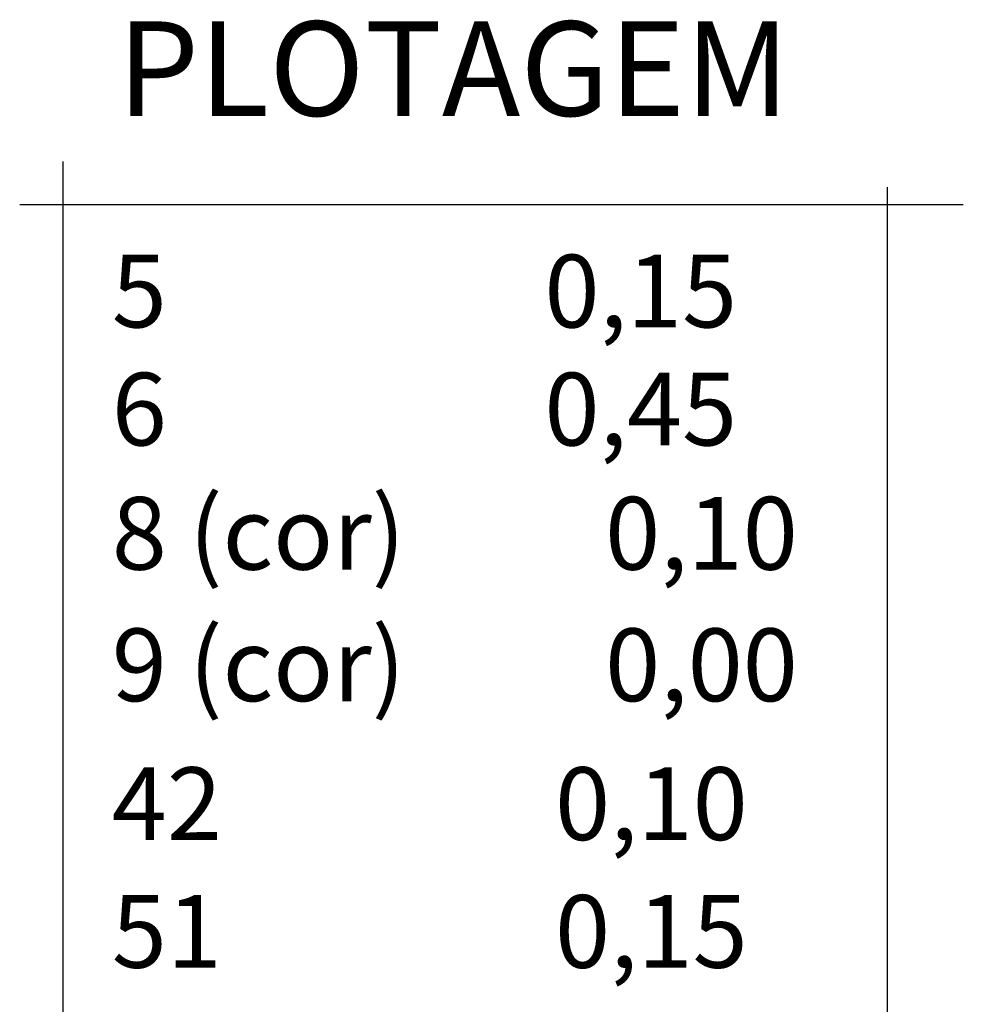
# Model space of a CAD drawing. Extents: x -734 to 1185, y -43 to 631.
# Drawn here: x 981 to 1185, y 246 to 459 of the extents above; entities that cross this region are included whole.
import ezdxf

# ---------------------------------------------------------------- set-up
doc = ezdxf.new("R2010")
doc.units = 0
doc.header["$MEASUREMENT"] = 0
doc.linetypes.add('LIN0', pattern=[0])
doc.layers.add('PRANCHA', color=7, linetype='LIN0')
doc.styles.add('ESTACA', font='ARIAL.TTF')

msp = doc.modelspace()

# ---------------------------------------------------------------- linework, layer by layer
at = {"layer": 'PRANCHA'}
for p, q in [((989.88, 428.66), (989.88, 35.28)), ((1168.58, 37.14), (1168.58, 423.08)), ((980.56, 419.36), (1185.03, 419.36))]:
    msp.add_line(p, q, dxfattribs=at)

# ---------------------------------------------------------------- texts
at = {"layer": 'PRANCHA', "color": 2, "style": 'ESTACA'}
msp.add_text('PLOTAGEM', height=20.475, dxfattribs=at).set_placement((1001.74, 438.55))
at = {"layer": 'PRANCHA', "color": 5, "style": 'ESTACA'}
msp.add_text('5                 0,15', height=15.75, dxfattribs=at).set_placement((1000.52, 392.7))
at = {"layer": 'PRANCHA', "color": 6, "style": 'ESTACA'}
msp.add_text('6                 0,45', height=15.75, dxfattribs=at).set_placement((1000.52, 367.12))
at = {"layer": 'PRANCHA', "color": 8, "style": 'ESTACA'}
msp.add_text('8 (cor)         0,10', height=15.75, dxfattribs=at).set_placement((1000.52, 340.21))
at = {"layer": 'PRANCHA', "color": 7, "style": 'ESTACA'}
msp.add_text('9 (cor)         0,00', height=15.75, dxfattribs=at).set_placement((1000.52, 311.7))
at = {"layer": 'PRANCHA', "color": 42, "style": 'ESTACA'}
msp.add_text('42               0,10', height=15.75, dxfattribs=at).set_placement((1000.52, 281.62))
at = {"layer": 'PRANCHA', "color": 51, "style": 'ESTACA'}
msp.add_text('51               0,15', height=15.75, dxfattribs=at).set_placement((1000.52, 253.93))

doc.saveas('drawing.dxf')
